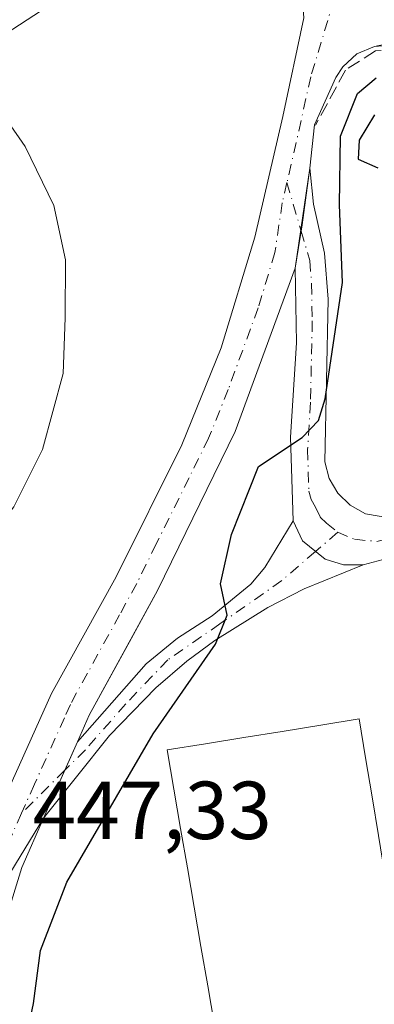
# Model space of a CAD drawing. Units: metres. Extents: x 607771 to 611252, y 4708447 to 4710815.
# Drawn here: x 608531 to 608575, y 4709557 to 4709677 of the extents above; entities that cross this region are included whole.
import ezdxf

# ---------------------------------------------------------------- set-up
doc = ezdxf.new("R2010")
doc.units = ezdxf.units.M
doc.header["$MEASUREMENT"] = 0
doc.linetypes.add('DGN Style 3', pattern=[2.307223458686699, 1.648016756204785, -0.6592067024819142])
doc.linetypes.add('DGN Style 4', pattern=[2.6384748266838614, 1.318413404963828, -0.6592067024819142, 0.001648016756204785, -0.6592067024819142])
for name, color, linetype, lineweight in [('Camino Cxs', 7, 'Continuous', 0), ('Camino eje', 30, 'DGN Style 4', 13), ('Carretera de calzada única Cxs', 7, 'Continuous', 13), ('Carretera de calzada única eje', 7, 'DGN Style 4', 0), ('Comarca CxS', 21, 'Continuous', 0), ('Comunidad Autónoma CxS', 142, 'Continuous', 0), ('Cultivos herbáceos CxS', 92, 'Continuous', 0), ('Curva de nivel maestra', 30, 'Continuous', 30), ('Curva de nivel normal', 30, 'Continuous', 0), ('Municipio CxS', 4, 'Continuous', 0), ('Muro lineal', 1, 'DGN Style 3', 13), ('Parque-jardín CxS', 135, 'Continuous', 0), ('Pista deportiva Cxs', 7, 'Continuous', 0), ('Pista pavimentada Cxs', 135, 'Continuous', 0), ('Pista pavimentada eje', 135, 'DGN Style 4', 0), ('Provincia CxS', 1, 'Continuous', 0), ('Rótulo de punto de cota en terreno', 7, 'Continuous', 0), ('Tendido', 6, 'Continuous', 0), ('Vegetación y arbolados urbanos CxS', 151, 'Continuous', 0)]:
    doc.layers.add(name, color=color, linetype=linetype, lineweight=lineweight)
doc.styles.add('Style-Arial', font='txt')

msp = doc.modelspace()

# ---------------------------------------------------------------- linework, layer by layer
at = {"layer": 'Camino Cxs', "color": 7, "linetype": 'Continuous', "lineweight": 0, "extrusion": (0.004121071275248554, 0.009299850916756279, 0.9999482634338992), "elevation": 46754.3735303401, "flags": 128}
msp.add_lwpolyline([(608527.1850535251, 4709348.095028948), (608531.315445825, 4709357.415432005)], dxfattribs=at)
at = {"layer": 'Camino Cxs', "color": 7, "linetype": 'Continuous', "lineweight": 0}
msp.add_polyline3d([(608573.1801000005, 4709610.1801, 451.5791999999929), (608565.9901000002, 4709607.2501, 450.9673999999941), (608561.5601000005, 4709604.9801, 450.7188000000024), (608555.0900999998, 4709600.920100001, 450.8408999999957), (608551.6700999998, 4709598.4101, 450.2649999999995), (608547.8901000004, 4709595.1601, 450.5130000000063), (608542.2401000002, 4709589.350099999, 449.0675999999949), (608534.2001, 4709579.2501, 448.1989999999933), (608538.3300999999, 4709588.5701, 448.0953000000009), (608546.7100999998, 4709598.100099999, 448.9720999999991), (608550.5500999996, 4709601.220100001, 449.6125000000029), (608554.7701000003, 4709603.960100001, 450.0733999999939), (608559.5000999998, 4709607.800100001, 450.4703000000009), (608561.1801000005, 4709609.850099999, 450.6591000000044), (608564.6501000002, 4709615.540100001, 450.7973000000056), (608565.8000999996, 4709613.090100001, 450.9064999999973), (608568.5401, 4709610.850099999, 451.0866999999998), (608570.8000999996, 4709610.1501, 451.3432999999932)], close=True, dxfattribs=at)
for points in [[(608538.3300999999, 4709588.5701, 448.0953000000009), (608546.7100999998, 4709598.100099999, 448.9720999999991), (608550.5500999996, 4709601.220100001, 449.6125000000029), (608554.7701000003, 4709603.960100001, 450.0733999999939), (608559.5000999998, 4709607.800100001, 450.4703000000009), (608561.1801000005, 4709609.850099999, 450.6591000000044), (608564.6501000002, 4709615.540100001, 450.7973000000056)], [(608564.6501000002, 4709615.540100001, 450.7973000000056), (608565.8000999996, 4709613.090100001, 450.9064999999973), (608568.5401, 4709610.850099999, 451.0866999999998), (608570.8000999996, 4709610.1501, 451.3432999999932), (608573.1801000005, 4709610.1801, 451.5791999999929)], [(608573.1801000005, 4709610.1801, 451.5791999999929), (608565.9901000002, 4709607.2501, 450.9673999999941), (608561.5601000005, 4709604.9801, 450.7188000000024), (608555.0900999998, 4709600.920100001, 450.8408999999957), (608551.6700999998, 4709598.4101, 450.2649999999995), (608547.8901000004, 4709595.1601, 450.5130000000063), (608542.2401000002, 4709589.350099999, 449.0675999999949), (608534.2001, 4709579.2501, 448.1989999999933)]]:
    msp.add_polyline3d(points, dxfattribs=at)
at = {"layer": 'Camino eje', "color": 30, "linetype": 'DGN Style 4', "lineweight": 13, "extrusion": (-0.03340272314161937, -0.02884376292995547, 0.9990256730568865), "elevation": -155720.2108180157, "flags": 128}
msp.add_lwpolyline([(-3166816.222228467, 3535229.74062789), (-3166816.222228467, 3535226.165056473)], dxfattribs=at)
at = {"layer": 'Camino eje', "color": 30, "linetype": 'DGN Style 4', "lineweight": 13, "extrusion": (-0.03225434834183182, -0.0321077321051853, 0.9989638384606849), "elevation": -170394.520495325, "flags": 128}
msp.add_lwpolyline([(-2908437.866634597, 3749995.207237619), (-2908437.866634597, 3749987.749696868)], dxfattribs=at)
at = {"layer": 'Camino eje', "color": 30, "linetype": 'DGN Style 4', "lineweight": 13}
msp.add_polyline3d([(608567.3715000004, 4709611.805500001, 450.962400000004), (608563.2521000003, 4709608.248500001, 450.7600999999996), (608555.7115000002, 4709602.956700001, 450.2762999999978), (608549.3614999996, 4709598.5911, 449.6079000000027), (608544.2021000005, 4709593.167099999, 449.4955000000046), (608539.3073000005, 4709587.610900001, 448.4527999999991), (608536.7981000004, 4709585.1129, 447.9986999999965)], dxfattribs=at)
at = {"layer": 'Carretera de calzada única Cxs', "color": 7, "linetype": 'Continuous', "lineweight": 13, "extrusion": (0.1597533574209356, 0.310885997991957, 0.9369251629907716), "elevation": 1561815.262143669, "flags": 128}
msp.add_lwpolyline([(1611292.138865391, -4185208.703044742), (1611282.033659843, -4185207.786136515), (1611271.524228013, -4185206.845407481), (1611256.079395147, -4185205.824322099)], dxfattribs=at)
msp.add_lwpolyline([(1611292.138865391, -4185208.703044742), (1611282.033659843, -4185207.786136515), (1611271.524228013, -4185206.845407481), (1611256.079395147, -4185205.824322099)], dxfattribs=at)
at = {"layer": 'Carretera de calzada única Cxs', "color": 7, "linetype": 'Continuous', "lineweight": 13, "extrusion": (0.5872044344948899, -0.1214028694143943, 0.8002826347031953), "elevation": -214053.7725826735, "flags": 128}
msp.add_lwpolyline([(4735320.200042901, 286433.1182359558), (4735325.526737795, 286433.3924082416), (4735332.490201105, 286434.0092958849)], dxfattribs=at)
at = {"layer": 'Carretera de calzada única Cxs', "color": 7, "linetype": 'Continuous', "lineweight": 13, "extrusion": (0.004121071275248554, 0.009299850916756279, 0.9999482634338992), "elevation": 46754.3735303401, "flags": 128}
msp.add_lwpolyline([(608527.1850535251, 4709348.095028948), (608531.315445825, 4709357.415432005)], dxfattribs=at)
at = {"layer": 'Carretera de calzada única Cxs', "color": 7, "linetype": 'Continuous', "lineweight": 13}
for points in [[(608524.9001000002, 4709569.5001, 447.5915999999997), (608527.8601000002, 4709578.2601, 447.2842999999993), (608535.1801000005, 4709594.460100001, 447.3698000000004), (608543.0401, 4709608.700099999, 447.2792000000045), (608551.0601000005, 4709624.790100001, 447.2442000000011), (608555.8701, 4709636.6601, 447.3573999999935), (608559.9600999998, 4709650.1501, 447.5138000000007), (608563.3901000004, 4709664.860099999, 447.9293999999937), (608565.9301000005, 4709676.880100001, 448.1196000000054), (608565.6901000004, 4709679.970100001, 448.1042000000016), (608564.7701000003, 4709682.940099999, 448.0651000000071), (608563.2100999998, 4709685.620100001, 448.0037000000011), (608561.8501000004, 4709687.190099999, 447.9119999999967)], [(608570.4461000003, 4709681.808700001, 448.2363999999943), (608579.3901000004, 4709676.220100001, 448.5613000000012), (608592.6901000004, 4709668.3101, 448.9182000000001), (608581.6401000004, 4709672.420100001, 448.7173000000039), (608576.9101, 4709673.590100001, 448.7317000000039), (608574.5800999999, 4709673.420100001, 448.6282000000065), (608572.4301000005, 4709672.5001, 448.5647999999928), (608570.6901000004, 4709670.9301, 448.6992000000028), (608569.8601000002, 4709669.610099999, 448.7630999999965), (608567.2651000004, 4709663.850099999, 448.7804000000033), (608566.6700999998, 4709658.550100001, 448.8938999999955), (608565.7437000005, 4709651.630899999, 448.5240000000049), (608564.8800999997, 4709646.370100001, 448.3595999999961), (608557.5800999999, 4709626.440099999, 448.3619999999937), (608548.0900999998, 4709607.050100001, 448.3426000000036), (608539.7600999996, 4709591.8101, 448.186400000006), (608538.3300999999, 4709588.5701, 448.0953000000009), (608534.2001, 4709579.2501, 448.1989999999933), (608531.5401, 4709573.2301, 448.4848000000056), (608527.5401, 4709560.270099999, 448.1370000000024), (608525.8800999997, 4709548.1501, 448.3516999999993)], [(608483.5800999999, 4709427.200099999, 454.3171000000002), (608482.9600999998, 4709437.6601, 453.3390000000073), (608483.4700999996, 4709445.420100001, 449.7596000000049), (608484.3201000001, 4709450.530099999, 451.1199000000051), (608485.5800999999, 4709455.550100001, 453.5715999999957), (608487.2301000003, 4709460.460100001, 455.3944000000047), (608490.6901000004, 4709468.540100001, 454.5351999999984), (608505.4200999998, 4709497.800100001, 449.1797999999981), (608513.5000999998, 4709515.5101, 448.5357999999979), (608515.8501000004, 4709522.670100001, 447.0975999999937), (608516.3800999997, 4709525.170100001, 447.353099999993), (608518.7200999996, 4709544.4001, 446.8485999999976), (608521.7100999998, 4709558.960100001, 446.9814000000042), (608524.9001000002, 4709569.5001, 447.5915999999997), (608527.8601000002, 4709578.2601, 447.2842999999993), (608535.1801000005, 4709594.460100001, 447.3698000000004), (608543.0401, 4709608.700099999, 447.2792000000045), (608551.0601000005, 4709624.790100001, 447.2442000000011), (608555.8701, 4709636.6601, 447.3573999999935), (608559.9600999998, 4709650.1501, 447.5138000000007), (608563.3901000004, 4709664.860099999, 447.9293999999937), (608565.9301000005, 4709676.880100001, 448.1196000000054)], [(608592.6901000004, 4709668.3101, 448.9182000000001), (608581.6401000004, 4709672.420100001, 448.7173000000039), (608576.9101, 4709673.590100001, 448.7317000000039), (608574.5800999999, 4709673.420100001, 448.6282000000065), (608572.4301000005, 4709672.5001, 448.5647999999928), (608570.6901000004, 4709670.9301, 448.6992000000028), (608569.8601000002, 4709669.610099999, 448.7630999999965), (608567.2651000004, 4709663.850099999, 448.7804000000033), (608566.6700999998, 4709658.550100001, 448.8938999999955)], [(608564.8800999997, 4709646.370100001, 448.3595999999961), (608557.5800999999, 4709626.440099999, 448.3619999999937), (608548.0900999998, 4709607.050100001, 448.3426000000036), (608539.7600999996, 4709591.8101, 448.186400000006), (608538.3300999999, 4709588.5701, 448.0953000000009)], [(608534.2001, 4709579.2501, 448.1989999999933), (608531.5401, 4709573.2301, 448.4848000000056), (608527.5401, 4709560.270099999, 448.1370000000024), (608525.8800999997, 4709548.1501, 448.3516999999993), (608525.1401000004, 4709536.850099999, 448.7983999999997)]]:
    msp.add_polyline3d(points, dxfattribs=at)
at = {"layer": 'Carretera de calzada única eje', "color": 7, "linetype": 'DGN Style 4', "lineweight": 0}
for points in [[(608570.4461000003, 4709681.808700001, 448.2363999999943), (608566.7977, 4709669.720100001, 448.2356), (608565.0301000001, 4709661.7051, 448.3968000000023), (608563.8855, 4709656.796499999, 448.155700000003)], [(608563.8855, 4709656.796499999, 448.155700000003), (608563.3151000004, 4709654.350099999, 448.0060999999987), (608562.4200999998, 4709648.2601, 447.8870000000024), (608560.3750999998, 4709641.515100001, 447.8604999999953), (608556.7251000004, 4709631.550100001, 447.7458999999944), (608554.3201000001, 4709625.6151, 447.8251000000019), (608551.9474999999, 4709620.7675, 447.6763999999966), (608547.9375, 4709612.7225, 447.692200000005), (608545.5651000004, 4709607.8751, 447.7663999999932), (608543.4824999999, 4709604.065099999, 447.8551000000007), (608539.5525000002, 4709596.9451, 447.8279999999941), (608537.4700999996, 4709593.1351, 447.7406999999948), (608536.7550999997, 4709591.515100001, 447.7137999999978), (608533.0950999996, 4709583.415100001, 447.6817000000011), (608531.5182999996, 4709579.857100001, 447.6592999999993)], [(608531.5182999996, 4709579.857100001, 447.6592999999993), (608529.7001, 4709575.745100001, 447.7339000000065), (608528.2200999996, 4709571.3651, 447.7164000000049), (608527.2154999999, 4709567.8551, 447.6561999999976)]]:
    msp.add_polyline3d(points, dxfattribs=at)
at = {"layer": 'Comarca CxS', "color": 21, "linetype": 'Continuous', "lineweight": 0}
msp.add_3dface([(611229.6200008346, 4708501.309982895), (607807.1100008087, 4708447.439982893), (607771.2800008089, 4710760.719982869), (611192.6800008359, 4710814.579982872)], dxfattribs=at)
at = {"layer": 'Comunidad Autónoma CxS', "color": 142, "linetype": 'Continuous', "lineweight": 0}
msp.add_3dface([(611229.6200008346, 4708501.309982895), (607807.1100008087, 4708447.439982893), (607771.2800008089, 4710760.719982869), (611192.6800008359, 4710814.579982872)], dxfattribs=at)
at = {"layer": 'Cultivos herbáceos CxS', "color": 92, "linetype": 'Continuous', "lineweight": 0}
for points in [[(608596.5625, 4709698.370300001, 450.0812000000006), (608588.5670999996, 4709676.407500001, 448.7075000000041), (608574.5800999999, 4709673.420100001, 448.3812999999937), (608572.4301000005, 4709672.5001, 448.3077999999951), (608570.6901000004, 4709670.9301, 448.3819999999978), (608569.8601000002, 4709669.610099999, 448.3994999999995), (608567.2652000004, 4709663.850099999, 448.3491000000067), (608566.6700999998, 4709658.550100001, 448.4853000000003), (608564.8800999997, 4709646.370100001, 448.0984000000026), (608557.5800999999, 4709626.440099999, 447.7997999999934), (608548.0900999998, 4709607.050100001, 447.8460000000051), (608544.6660000002, 4709600.785700001, 447.9475999999996), (608539.7602000004, 4709591.8101, 447.8099999999977), (608538.3300999999, 4709588.5701, 447.7590000000055), (608534.2001, 4709579.2501, 447.6958000000013), (608527.2154999999, 4709567.8551, 447.2544000000053), (608522.8210000005, 4709562.6305, 446.9548000000068), (608521.7101999996, 4709558.960100001, 446.7933000000049), (608514.8800999997, 4709544.9801, 445.6650999999983)], [(608574.5800999999, 4709673.420100001, 448.3812999999937), (608572.4301000005, 4709672.5001, 448.3077999999951), (608570.6901000004, 4709670.9301, 448.3819999999978), (608569.8601000002, 4709669.610099999, 448.3994999999995), (608567.2652000004, 4709663.850099999, 448.3491000000067), (608566.6700999998, 4709658.550100001, 448.4853000000003), (608564.8800999997, 4709646.370100001, 448.0984000000026), (608557.5800999999, 4709626.440099999, 447.7997999999934), (608548.0900999998, 4709607.050100001, 447.8460000000051), (608544.6660000002, 4709600.785700001, 447.9475999999996), (608539.7602000004, 4709591.8101, 447.8099999999977), (608538.3300999999, 4709588.5701, 447.7590000000055), (608534.2001, 4709579.2501, 447.6958000000013), (608527.2154999999, 4709567.8551, 447.2544000000053), (608522.8210000005, 4709562.6305, 446.9548000000068), (608521.7101999996, 4709558.960100001, 446.7933000000049), (608514.8800999997, 4709544.9801, 445.6650999999983), (608514.1300999997, 4709543.2601, 445.5651000000071), (608506.0301000001, 4709524.540100001, 444.818299999999), (608502.3901000004, 4709516.870100001, 444.5464000000065), (608501.8502000002, 4709511.700099999, 444.5258999999933), (608500.5652000001, 4709510.073999999, 444.3801999999997)]]:
    msp.add_polyline3d(points, dxfattribs=at)
at = {"layer": 'Curva de nivel maestra', "color": 30, "linetype": 'Continuous', "lineweight": 30, "elevation": 450, "flags": 128}
for points in [[(608532.3099999996, 4709553.550100001), (608532.9699999997, 4709556.670100001), (608533.8099999996, 4709563.110099999), (608537.0599999996, 4709571.450099999), (608547.5800000001, 4709589.5601), (608555.1799999997, 4709600.5101), (608556.6100000005, 4709604.040100001), (608555.7800000003, 4709607.860099999), (608557.1299999999, 4709613.870100001), (608560.4000000004, 4709622.170100001), (608565.7300000006, 4709625.720100001), (608567.75, 4709627.7601), (608568.5499999998, 4709630.4001), (608570.6500000004, 4709644.620100001), (608570.29, 4709654.100099999), (608570.4299999997, 4709662.4801), (608572.5, 4709667.6501), (608574.7699999996, 4709669.5801)], [(608574.5800000001, 4709665.050100001), (608572.6900000004, 4709661.970100001), (608572.5800000001, 4709659.6501), (608574.9600000001, 4709658.5801)]]:
    msp.add_lwpolyline(points, dxfattribs=at)
at = {"layer": 'Curva de nivel normal', "color": 30, "linetype": 'Continuous', "lineweight": 0, "elevation": 445, "flags": 128}
msp.add_lwpolyline([(608519.1600000003, 4709677.630100001), (608527.3399999999, 4709667.850099999), (608531.9400000004, 4709661.210100001), (608535.4500000002, 4709654.0001), (608536.8899999997, 4709647.380100001), (608536.8300000001, 4709640.300100001), (608536.5800000001, 4709633.520099999), (608534.0899999999, 4709624.220100001), (608530.5599999996, 4709617.2401), (608524.3899999997, 4709609.0801), (608517.7999999998, 4709598.710100001), (608512.9699999997, 4709588.140100001), (608511.1799999997, 4709579.0701), (608510.9600000001, 4709568.970100001), (608511.5999999996, 4709561.870100001), (608512.04, 4709554.1601)], dxfattribs=at)
at = {"layer": 'Municipio CxS', "color": 4, "linetype": 'Continuous', "lineweight": 0}
msp.add_3dface([(611229.6200008346, 4708501.309982895), (607807.1100008087, 4708447.439982893), (607771.2800008089, 4710760.719982869), (611192.6800008359, 4710814.579982872)], dxfattribs=at)
at = {"layer": 'Muro lineal', "color": 1, "linetype": 'DGN Style 3', "lineweight": 13}
msp.add_polyline3d([(608585.8201000001, 4709670.300100001, 448.9700000000012), (608577.6901000004, 4709673.020099999, 448.8016999999964), (608574.6901000004, 4709672.880100001, 448.6683000000049), (608571.0100999996, 4709670.5101, 448.8187000000034), (608567.3901000004, 4709663.8201, 448.8105999999971)], dxfattribs=at)
at = {"layer": 'Parque-jardín CxS', "color": 135, "linetype": 'Continuous', "lineweight": 0, "extrusion": (-0.007942494975190605, -0.05404619628281957, 0.9985068479689702), "elevation": -258924.4445099403, "flags": 128}
msp.add_lwpolyline([(-82665.19893927476, 4741022.036696359), (-82665.19893927476, 4741029.619071361)], dxfattribs=at)
at = {"layer": 'Parque-jardín CxS', "color": 135, "linetype": 'Continuous', "lineweight": 0, "extrusion": (-0.003683268778029467, -0.0250614054040354, 0.9996791282658068), "elevation": -119823.6492789199, "flags": 128}
msp.add_lwpolyline([(-82722.0940079405, 4746569.255151555), (-82722.09400794061, 4746573.996448107)], dxfattribs=at)
at = {"layer": 'Parque-jardín CxS', "color": 135, "linetype": 'Continuous', "lineweight": 0, "extrusion": (-0.01034619818162958, -0.02334783052378347, 0.9996738643142669), "elevation": -115806.784775643, "flags": 128}
msp.add_lwpolyline([(-1351669.418369741, 4550833.741528894), (-1351669.418369741, 4550837.524198242)], dxfattribs=at)
at = {"layer": 'Parque-jardín CxS', "color": 135, "linetype": 'Continuous', "lineweight": 0, "extrusion": (0.01264834841004601, 0.02854300887230622, 0.9995125391544688), "elevation": 142570.4954232635, "flags": 128}
msp.add_lwpolyline([(1351668.66804856, -4550067.719517674), (1351668.66804856, -4550074.135291044)], dxfattribs=at)
at = {"layer": 'Parque-jardín CxS', "color": 135, "linetype": 'Continuous', "lineweight": 0, "extrusion": (-0.02120642714411194, -0.0345971476253266, 0.999176323190243), "elevation": -175395.0149191282, "flags": 128}
msp.add_lwpolyline([(-1942367.347248804, 4329755.262283845), (-1942367.347248804, 4329768.638579819)], dxfattribs=at)
at = {"layer": 'Parque-jardín CxS', "color": 135, "linetype": 'Continuous', "lineweight": 0}
for points in [[(608566.6700999998, 4709658.550100001, 448.8938999999955), (608567.2651000004, 4709663.850099999, 448.7804000000033), (608569.8601000002, 4709669.610099999, 448.7630999999965), (608570.6901000004, 4709670.9301, 448.6992000000028), (608572.4301000005, 4709672.5001, 448.5647999999928), (608574.5800999999, 4709673.420100001, 448.6282000000065), (608576.9101, 4709673.590100001, 448.7317000000039), (608581.6401000004, 4709672.420100001, 448.7173000000039), (608592.6901000004, 4709668.3101, 448.9182000000001)], [(608527.2154999999, 4709567.8551, 447.6561999999976), (608534.2001, 4709579.2501, 448.1989999999933), (608538.3300999999, 4709588.5701, 448.0953000000009), (608539.7600999996, 4709591.8101, 448.186400000006), (608548.0900999998, 4709607.050100001, 448.3426000000036), (608557.5800999999, 4709626.440099999, 448.3619999999937), (608564.8800999997, 4709646.370100001, 448.3595999999961), (608566.6700999998, 4709658.550100001, 448.8938999999955), (608567.2651000004, 4709663.850099999, 448.7804000000033), (608569.8601000002, 4709669.610099999, 448.7630999999965), (608570.6901000004, 4709670.9301, 448.6992000000028), (608572.4301000005, 4709672.5001, 448.5647999999928), (608574.5800999999, 4709673.420100001, 448.6282000000065)], [(608538.3300999999, 4709588.5701, 448.0953000000009), (608539.7600999996, 4709591.8101, 448.186400000006), (608548.0900999998, 4709607.050100001, 448.3426000000036), (608557.5800999999, 4709626.440099999, 448.3619999999937), (608564.8800999997, 4709646.370100001, 448.3595999999961)]]:
    msp.add_polyline3d(points, dxfattribs=at)
at = {"layer": 'Pista deportiva Cxs', "color": 7, "linetype": 'Continuous', "lineweight": 0, "elevation": 455.5797000000019, "flags": 128}
msp.add_lwpolyline([(608555.0466999998, 4709554.022299999), (608554.2198999999, 4709558.817299999), (608553.3932999996, 4709563.612299999), (608552.5664999997, 4709568.407299999), (608551.7396999998, 4709573.202500001), (608550.9130999995, 4709577.997500001), (608550.0862999996, 4709582.792500001), (608549.2594999997, 4709587.5875), (608553.9458999997, 4709588.3441), (608558.6325000003, 4709589.100500001), (608563.3189000003, 4709589.856899999), (608568.0053000003, 4709590.613500001), (608572.6917000003, 4709591.369899999), (608573.4776999997, 4709586.6231), (608574.2637, 4709581.876300001), (608575.0499, 4709577.1295), (608575.8359000003, 4709572.3825), (608576.6218999998, 4709567.635700001), (608577.4079, 4709562.888900001), (608578.1939000003, 4709558.142100001), (608578.9798999997, 4709553.395099999)], dxfattribs=at)
at = {"layer": 'Pista deportiva Cxs', "color": 7, "linetype": 'Continuous', "lineweight": 0}
msp.add_polyline3d([(608555.0466999998, 4709554.022299999, 452.3616000000038), (608554.2198999999, 4709558.817299999, 453.0495999999985), (608553.3932999996, 4709563.612299999, 452.7698999999994), (608552.5664999997, 4709568.407299999, 452.7065000000002), (608551.7396999998, 4709573.202500001, 453.4477000000043), (608550.9130999995, 4709577.997500001, 452.7945999999939), (608550.0862999996, 4709582.792500001, 454.2670000000071), (608549.2594999997, 4709587.5875, 455.579700000002), (608553.9458999997, 4709588.3441, 454.0044000000053), (608558.6325000003, 4709589.100500001, 451.9360000000015), (608563.3189000003, 4709589.856899999, 452.1125000000029), (608568.0053000003, 4709590.613500001, 452.2293000000063), (608572.6917000003, 4709591.369899999, 454.1140000000014), (608573.4776999997, 4709586.6231, 453.8515000000043), (608574.2637, 4709581.876300001, 453.3194999999978), (608575.0499, 4709577.1295, 452.8470999999991), (608575.8359000003, 4709572.3825, 452.9671999999992), (608576.6218999998, 4709567.635700001, 453.1996999999974), (608577.4079, 4709562.888900001, 452.4814000000042), (608578.1939000003, 4709558.142100001, 452.7173999999941), (608578.9798999997, 4709553.395099999, 452.6883999999991)], dxfattribs=at)
at = {"layer": 'Pista pavimentada Cxs', "color": 135, "linetype": 'Continuous', "lineweight": 0, "extrusion": (0.5872044344948899, -0.1214028694143943, 0.8002826347031953), "elevation": -214053.7725826735, "flags": 128}
msp.add_lwpolyline([(4735320.200042901, 286433.1182359558), (4735325.526737795, 286433.3924082416), (4735332.490201105, 286434.0092958849)], dxfattribs=at)
at = {"layer": 'Pista pavimentada Cxs', "color": 135, "linetype": 'Continuous', "lineweight": 0}
for points in [[(608586.6201, 4709613.7501, 454.422000000006), (608573.1801000005, 4709610.1801, 451.5791999999929), (608570.8000999996, 4709610.1501, 451.3432999999932), (608568.5401, 4709610.850099999, 451.0866999999998), (608565.8000999996, 4709613.090100001, 450.9064999999973), (608564.6501000002, 4709615.540100001, 450.7973000000056), (608564.3101000005, 4709625.7601, 450.0047999999952), (608565.0502000004, 4709637.2401, 448.9133000000002), (608564.8800999997, 4709646.370100001, 448.3595999999961), (608565.7437000005, 4709651.630899999, 448.5240000000049), (608566.6700999998, 4709658.550100001, 448.8938999999955), (608567.1300999997, 4709654.1501, 448.9084000000003), (608568.4801000003, 4709648.1801, 449.2026999999944), (608568.9001000002, 4709642.590100001, 449.4812999999995), (608568.4901000002, 4709622.7501, 450.8687000000064), (608569.0401999997, 4709620.720100001, 450.9731000000029), (608570.1101000002, 4709618.9001, 451.0834000000032), (608571.6101000002, 4709617.4301, 451.189400000003), (608573.4501, 4709616.4101, 451.4483999999939), (608576.5500999996, 4709615.860099999, 451.9486000000034)], [(608566.6700999998, 4709658.550100001, 448.8938999999955), (608567.1300999997, 4709654.1501, 448.9084000000003), (608568.4801000003, 4709648.1801, 449.2026999999944), (608568.9001000002, 4709642.590100001, 449.4812999999995), (608568.4901000002, 4709622.7501, 450.8687000000064), (608569.0401999997, 4709620.720100001, 450.9731000000029), (608570.1101000002, 4709618.9001, 451.0834000000032), (608571.6101000002, 4709617.4301, 451.189400000003), (608573.4501, 4709616.4101, 451.4483999999939), (608576.5500999996, 4709615.860099999, 451.9486000000034), (608583.7500999998, 4709616.870100001, 452.9100000000035), (608601.8002000004, 4709620.8101, 454.6986000000034), (608613.3701, 4709620.99, 455.5573000000004)], [(608564.6501000002, 4709615.540100001, 450.7973000000056), (608564.3101000005, 4709625.7601, 450.0047999999952), (608565.0502000004, 4709637.2401, 448.9133000000002), (608564.8800999997, 4709646.370100001, 448.3595999999961)], [(608641.2708999999, 4709613.312100001, 454.1110999999946), (608639.3400999998, 4709614.130100001, 454.5222000000067), (608631.1201, 4709615.3201, 455.7878999999957), (608619.5900999998, 4709616.520099999, 456.2678000000015), (608609.4600999998, 4709616.870100001, 455.5434999999998), (608600.4401000004, 4709616.2401, 454.9771000000038), (608586.6201, 4709613.7501, 454.422000000006), (608573.1801000005, 4709610.1801, 451.5791999999929)], [(608564.6501000002, 4709615.540100001, 450.7973000000056), (608565.8000999996, 4709613.090100001, 450.9064999999973), (608568.5401, 4709610.850099999, 451.0866999999998), (608570.8000999996, 4709610.1501, 451.3432999999932), (608573.1801000005, 4709610.1801, 451.5791999999929)]]:
    msp.add_polyline3d(points, dxfattribs=at)
at = {"layer": 'Pista pavimentada eje', "color": 135, "linetype": 'DGN Style 4', "lineweight": 0, "extrusion": (-0.01515440403108941, 0.05163535264674537, 0.9985510174224995), "elevation": 234409.8728630207, "flags": 128}
msp.add_lwpolyline([(-1910225.782478179, -4341348.502004532), (-1910225.782478179, -4341342.330661684)], dxfattribs=at)
at = {"layer": 'Pista pavimentada eje', "color": 135, "linetype": 'DGN Style 4', "lineweight": 0}
for points in [[(608565.6209000006, 4709650.883500001, 448.4878000000026), (608566.6801000005, 4709647.2751, 448.6301999999997), (608566.8901000004, 4709644.4801, 448.7863000000071), (608566.9751000004, 4709639.915100001, 449.0791999999929), (608566.7701000003, 4709629.995100001, 449.9049999999989), (608566.4001000002, 4709624.255100001, 450.4260999999969), (608566.5701000001, 4709619.145099999, 450.7311000000045), (608566.8450999996, 4709618.130100001, 450.773199999996), (608567.3800999997, 4709617.220100001, 450.8142999999982), (608567.9550999999, 4709615.995100001, 450.8923999999971), (608568.7050999999, 4709615.2601, 450.9771000000038), (608570.0751, 4709614.140100001, 451.1202000000048)], [(608570.0751, 4709614.140100001, 451.1202000000048), (608572.1250999998, 4709613.280099999, 451.3068000000058), (608574.8651000002, 4709613.020099999, 451.6205000000046), (608581.5850999998, 4709614.8051, 452.9885000000068), (608585.1851000005, 4709615.3101, 453.5764999999956), (608594.2100999998, 4709617.280099999, 453.9171999999963), (608601.1201, 4709618.5251, 454.7635000000009), (608605.6300999997, 4709618.840100001, 455.1092000000062), (608611.4200999998, 4709618.9301, 455.4462000000058), (608616.4851000002, 4709618.755100001, 455.8503000000055), (608636.4681000002, 4709617.394300001, 454.991399999999), (608648.3315000003, 4709616.287500001, 452.7878000000055)]]:
    msp.add_polyline3d(points, dxfattribs=at)
at = {"layer": 'Provincia CxS', "color": 1, "linetype": 'Continuous', "lineweight": 0}
msp.add_3dface([(611229.6200008346, 4708501.309982895), (607807.1100008087, 4708447.439982893), (607771.2800008089, 4710760.719982869), (611192.6800008359, 4710814.579982872)], dxfattribs=at)
at = {"layer": 'Tendido', "color": 6, "linetype": 'Continuous', "lineweight": 0}
msp.add_polyline3d([(608210.8499999996, 4709490.930000001, 440.3080000000046), (608339.3940000003, 4709563.2772, 430.1456999999937), (608454.8288000004, 4709628.057800001, 436.6410999999935), (608515.3799999999, 4709665.699999999, 444.0436000000045), (608563.0855, 4709696.832000001, 450.2363000000041), (608623.8618000001, 4709735.2741, 454.1692999999942), (608720.6200000001, 4709819.350000001, 464.439400000003), (608759.0467999997, 4709894.505000001, 456.2459999999992), (608812.9809999998, 4709976.809800001, 457.6775999999954), (608872.4031999996, 4710050.489800001, 453.4686999999976), (608968.7547000004, 4710133.5448, 434.196299999996)], dxfattribs=at)
at = {"layer": 'Vegetación y arbolados urbanos CxS', "color": 151, "linetype": 'Continuous', "lineweight": 0}
for points in [[(608574.5800999999, 4709673.420100001, 448.3812999999937), (608572.4301000005, 4709672.5001, 448.3077999999951), (608570.6901000004, 4709670.9301, 448.3819999999978), (608569.8601000002, 4709669.610099999, 448.3994999999995), (608567.2652000004, 4709663.850099999, 448.3491000000067), (608566.6700999998, 4709658.550100001, 448.4853000000003), (608564.8800999997, 4709646.370100001, 448.0984000000026), (608557.5800999999, 4709626.440099999, 447.7997999999934), (608548.0900999998, 4709607.050100001, 447.8460000000051), (608544.6660000002, 4709600.785700001, 447.9475999999996), (608539.7602000004, 4709591.8101, 447.8099999999977), (608538.3300999999, 4709588.5701, 447.7590000000055), (608534.2001, 4709579.2501, 447.6958000000013), (608527.2154999999, 4709567.8551, 447.2544000000053), (608522.8210000005, 4709562.6305, 446.9548000000068), (608521.7101999996, 4709558.960100001, 446.7933000000049), (608514.8800999997, 4709544.9801, 445.6650999999983), (608514.1300999997, 4709543.2601, 445.5651000000071), (608506.0301000001, 4709524.540100001, 444.818299999999), (608502.3901000004, 4709516.870100001, 444.5464000000065), (608501.8502000002, 4709511.700099999, 444.5258999999933), (608500.5652000001, 4709510.073999999, 444.3801999999997)], [(608527.2154999999, 4709567.8551, 447.2544000000053), (608534.2001, 4709579.2501, 447.6958000000013), (608538.3300999999, 4709588.5701, 447.7590000000055), (608539.7602000004, 4709591.8101, 447.8099999999977), (608544.6660000002, 4709600.785700001, 447.9475999999996), (608548.0900999998, 4709607.050100001, 447.8460000000051), (608557.5800999999, 4709626.440099999, 447.7997999999934), (608564.8800999997, 4709646.370100001, 448.0984000000026), (608566.6700999998, 4709658.550100001, 448.4853000000003), (608567.2652000004, 4709663.850099999, 448.3491000000067), (608569.8601000002, 4709669.610099999, 448.3994999999995), (608570.6901000004, 4709670.9301, 448.3819999999978), (608572.4301000005, 4709672.5001, 448.3077999999951), (608574.5800999999, 4709673.420100001, 448.3812999999937)]]:
    msp.add_polyline3d(points, dxfattribs=at)

# ---------------------------------------------------------------- texts
at = {"layer": 'Rótulo de punto de cota en terreno', "color": 7, "linetype": 'Continuous', "lineweight": 0, "style": 'Style-Arial'}
msp.add_text('447,33', height=7.000000000000002, dxfattribs=at).set_placement((608532.8777999999, 4709576.717800001))

doc.saveas('drawing.dxf')
